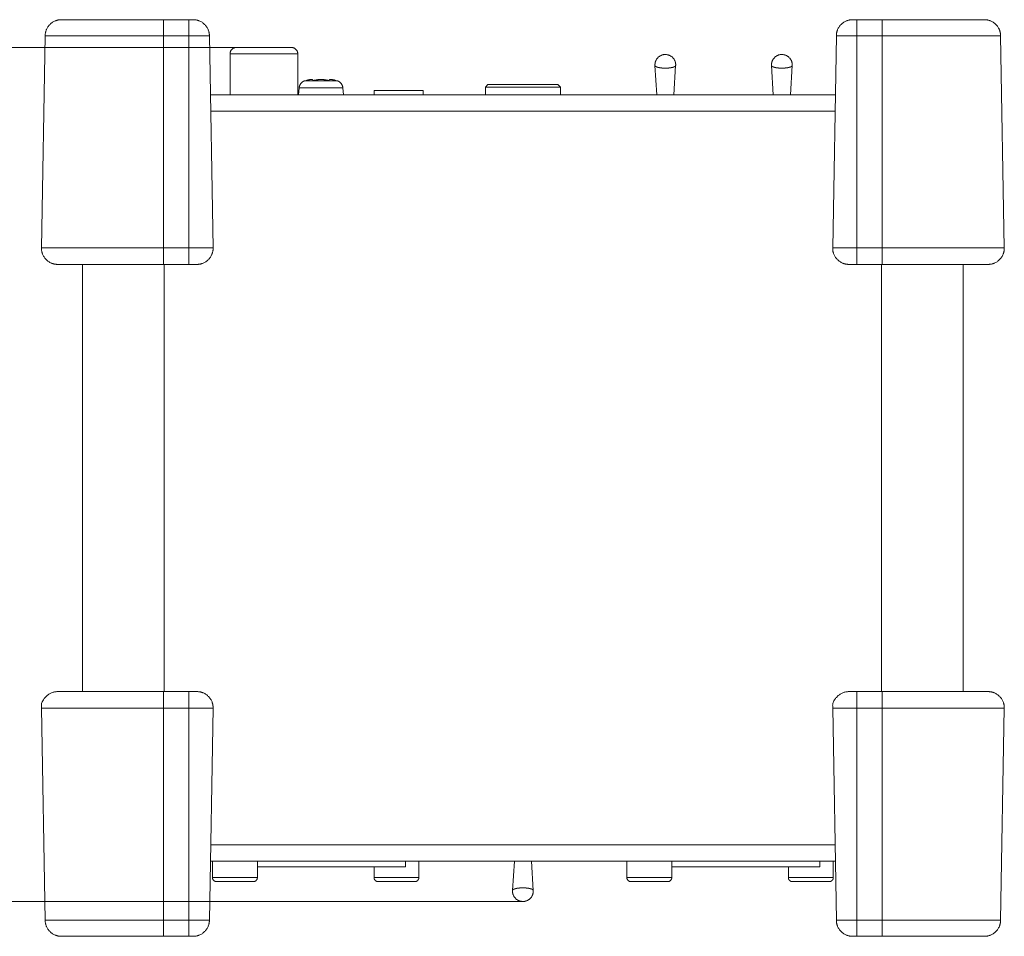
# Model space of a CAD drawing. Units: millimetres. Extents: x 2522 to 2813, y 3174 to 3379.
# Drawn here: x 2568 to 2628, y 3240 to 3296 of the extents above; entities that cross this region are included whole.
import ezdxf

# ---------------------------------------------------------------- set-up
doc = ezdxf.new("R2010")
doc.units = ezdxf.units.MM
doc.layers.add('_U+30EC_U+30A4_U+30E4_U+30FC 1', color=7, linetype='Continuous', lineweight=18)

msp = doc.modelspace()

# ---------------------------------------------------------------- linework, layer by layer
at = {"layer": '_U+30EC_U+30A4_U+30E4_U+30FC 1', "color": 7, "lineweight": 5}
for p, q in [((2570.245, 3295.821), (2578.301, 3295.821)), ((2576.492, 3280.841), (2576.492, 3295.821)), ((2578.046, 3280.841), (2578.046, 3295.821)), ((2618.68, 3295.821), (2626.737, 3295.821)), ((2618.935, 3280.841), (2618.935, 3295.821)), ((2620.49, 3280.841), (2620.49, 3295.821)), ((2569.02, 3281.857), (2569.246, 3294.84)), ((2569.246, 3294.84), (2579.299, 3294.84)), ((2579.527, 3281.857), (2579.299, 3294.84)), ((2617.455, 3281.857), (2617.682, 3294.84)), ((2617.682, 3294.84), (2627.735, 3294.84)), ((2627.962, 3281.857), (2627.734, 3294.84)), ((2580.888, 3294.124), (2559.495, 3294.124)), ((2580.964, 3294.124), (2584.309, 3294.124)), ((2580.964, 3294.124), (2580.964, 3294.124)), ((2580.564, 3291.227), (2580.564, 3293.724)), ((2580.564, 3293.724), (2584.709, 3293.724)), ((2584.709, 3291.227), (2584.709, 3293.724)), ((2606.688, 3291.227), (2606.577, 3293.016)), ((2607.733, 3291.227), (2607.843, 3293.016)), ((2613.822, 3291.227), (2613.712, 3293.016)), ((2614.868, 3291.227), (2614.979, 3293.016)), ((2585.153, 3292.086), (2585.229, 3292.107)), ((2585.153, 3292.086), (2587.111, 3292.086)), ((2585.269, 3292.117), (2585.229, 3292.107)), ((2587.035, 3292.107), (2586.995, 3292.117)), ((2587.035, 3292.107), (2587.111, 3292.086)), ((2596.194, 3291.697), (2596.343, 3291.846)), ((2596.194, 3291.227), (2596.194, 3291.697)), ((2596.194, 3291.697), (2600.787, 3291.697)), ((2596.343, 3291.847), (2600.638, 3291.847)), ((2600.788, 3291.697), (2600.638, 3291.846)), ((2600.788, 3291.227), (2600.788, 3291.697)), ((2617.619, 3291.227), (2579.362, 3291.227)), ((2584.796, 3291.651), (2584.759, 3291.227)), ((2584.796, 3291.651), (2587.468, 3291.651)), ((2587.468, 3291.651), (2587.506, 3291.227)), ((2589.383, 3291.477), (2589.383, 3291.227)), ((2592.378, 3291.477), (2589.383, 3291.477)), ((2592.378, 3291.477), (2592.378, 3291.227)), ((2617.601, 3290.229), (2579.38, 3290.229)), ((2579.527, 3281.857), (2569.02, 3281.857)), ((2627.962, 3281.857), (2617.455, 3281.857)), ((2578.528, 3280.841), (2570.018, 3280.841)), ((2571.539, 3254.685), (2571.539, 3280.841)), ((2576.532, 3280.841), (2576.532, 3254.685)), ((2626.963, 3280.841), (2618.453, 3280.841)), ((2620.45, 3254.685), (2620.45, 3280.841)), ((2625.443, 3280.841), (2625.443, 3254.685)), ((2570.018, 3254.685), (2578.528, 3254.685)), ((2576.492, 3239.705), (2576.492, 3254.685)), ((2578.046, 3239.705), (2578.046, 3254.685)), ((2618.453, 3254.685), (2626.963, 3254.685)), ((2618.935, 3239.705), (2618.935, 3254.685)), ((2620.49, 3239.705), (2620.49, 3254.685)), ((2569.02, 3253.669), (2569.246, 3240.686)), ((2569.02, 3253.669), (2579.527, 3253.669)), ((2579.527, 3253.669), (2579.299, 3240.686)), ((2617.455, 3253.669), (2627.962, 3253.669)), ((2617.455, 3253.669), (2617.682, 3240.686)), ((2627.962, 3253.669), (2627.734, 3240.686)), ((2617.601, 3245.297), (2579.38, 3245.297)), ((2579.363, 3244.299), (2617.619, 3244.299)), ((2579.491, 3244.299), (2579.491, 3243.3)), ((2582.237, 3244.299), (2582.237, 3243.3)), ((2591.3, 3244.299), (2591.3, 3243.949)), ((2592.124, 3244.299), (2592.124, 3243.3)), ((2597.968, 3244.299), (2597.858, 3242.51)), ((2599.014, 3244.299), (2599.124, 3242.51)), ((2604.857, 3244.299), (2604.857, 3243.3)), ((2607.604, 3244.299), (2607.604, 3243.3)), ((2616.667, 3244.299), (2616.667, 3243.949)), ((2617.491, 3244.299), (2617.491, 3243.3)), ((2591.3, 3243.949), (2582.237, 3243.949)), ((2589.378, 3243.949), (2589.378, 3243.3)), ((2616.667, 3243.949), (2607.604, 3243.949)), ((2614.744, 3243.949), (2614.744, 3243.3)), ((2582.237, 3243.3), (2579.491, 3243.3)), ((2581.987, 3243.05), (2579.74, 3243.05)), ((2592.124, 3243.3), (2589.378, 3243.3)), ((2591.874, 3243.05), (2589.628, 3243.05)), ((2607.604, 3243.3), (2604.857, 3243.3)), ((2607.354, 3243.05), (2605.107, 3243.05)), ((2617.491, 3243.3), (2614.744, 3243.3)), ((2617.241, 3243.05), (2614.994, 3243.05)), ((2598.416, 3241.837), (2559.495, 3241.837)), ((2598.491, 3241.837), (2598.491, 3241.837)), ((2579.3, 3240.686), (2569.246, 3240.686)), ((2627.735, 3240.686), (2617.682, 3240.686)), ((2578.301, 3239.705), (2570.245, 3239.705)), ((2626.737, 3239.705), (2618.68, 3239.705))]:
    msp.add_line(p, q, dxfattribs=at)
for points in [[(2570.245, 3295.821), (2569.837, 3295.822), (2569.252, 3295.247), (2569.246, 3294.84)], [(2579.3, 3294.84), (2579.293, 3295.247), (2578.709, 3295.822), (2578.301, 3295.821)], [(2618.68, 3295.821), (2618.272, 3295.822), (2617.688, 3295.247), (2617.682, 3294.84)], [(2627.735, 3294.84), (2627.728, 3295.247), (2627.145, 3295.822), (2626.737, 3295.821)], [(2580.964, 3294.124), (2580.799, 3294.124), (2580.564, 3293.89), (2580.564, 3293.724)], [(2584.709, 3293.724), (2584.709, 3293.889), (2584.475, 3294.124), (2584.309, 3294.124)], [(2585.153, 3292.086), (2585.011, 3292.051), (2584.803, 3291.796), (2584.796, 3291.651)], [(2585.553, 3292.166), (2585.498, 3292.161), (2585.323, 3292.13), (2585.269, 3292.117)], [(2586.09, 3292.166), (2586.028, 3292.161), (2585.831, 3292.13), (2585.771, 3292.117)], [(2586.174, 3292.166), (2586.164, 3292.167), (2586.143, 3292.168), (2586.121, 3292.168), (2586.1, 3292.167), (2586.09, 3292.166)], [(2586.493, 3292.117), (2586.433, 3292.131), (2586.236, 3292.161), (2586.174, 3292.166)], [(2586.995, 3292.117), (2586.941, 3292.131), (2586.766, 3292.161), (2586.712, 3292.166)], [(2587.468, 3291.651), (2587.461, 3291.796), (2587.253, 3292.051), (2587.111, 3292.086)], [(2570.018, 3254.685), (2569.604, 3254.685), (2569.019, 3254.1), (2569.019, 3253.683), (2569.019, 3253.672), (2569.02, 3253.669)], [(2618.453, 3254.685), (2618.04, 3254.685), (2617.455, 3254.1), (2617.455, 3253.683), (2617.455, 3253.672), (2617.455, 3253.669)], [(2579.491, 3243.3), (2579.491, 3243.197), (2579.637, 3243.05), (2579.74, 3243.05)], [(2581.987, 3243.05), (2582.09, 3243.05), (2582.237, 3243.197), (2582.237, 3243.3)], [(2589.378, 3243.3), (2589.378, 3243.197), (2589.524, 3243.05), (2589.628, 3243.05)], [(2591.874, 3243.05), (2591.978, 3243.05), (2592.124, 3243.197), (2592.124, 3243.3)], [(2604.857, 3243.3), (2604.857, 3243.197), (2605.004, 3243.05), (2605.107, 3243.05)], [(2607.354, 3243.05), (2607.458, 3243.05), (2607.604, 3243.197), (2607.604, 3243.3)], [(2614.744, 3243.3), (2614.744, 3243.197), (2614.891, 3243.05), (2614.994, 3243.05)], [(2617.241, 3243.05), (2617.344, 3243.05), (2617.491, 3243.197), (2617.491, 3243.3)], [(2569.246, 3240.686), (2569.253, 3240.278), (2569.837, 3239.704), (2570.245, 3239.705)], [(2578.301, 3239.705), (2578.709, 3239.704), (2579.294, 3240.278), (2579.3, 3240.686)], [(2617.682, 3240.686), (2617.688, 3240.278), (2618.272, 3239.704), (2618.68, 3239.705)], [(2626.737, 3239.705), (2627.144, 3239.704), (2627.729, 3240.278), (2627.735, 3240.686)]]:
    msp.add_open_spline(points, degree=2, dxfattribs=at)
for points, knots in [([(2607.843, 3293.016), (2607.86, 3293.278), (2607.512, 3293.672), (2606.988, 3293.704), (2606.594, 3293.356), (2606.577, 3293.094), (2606.576, 3293.079), (2606.576, 3293.031), (2606.577, 3293.016)], [0, 0, 0, 0.243134, 0.486269, 0.729403, 0.972537, 0.972537, 0.986269, 1, 1, 1]), ([(2614.978, 3293.016), (2614.994, 3293.278), (2614.646, 3293.672), (2614.122, 3293.704), (2613.728, 3293.356), (2613.712, 3293.094), (2613.711, 3293.079), (2613.711, 3293.031), (2613.712, 3293.016)], [0, 0, 0, 0.243133, 0.486266, 0.729398, 0.972531, 0.972531, 0.986266, 1, 1, 1]), ([(2607.211, 3292.855), (2607.18, 3292.855), (2607.119, 3292.856), (2607.089, 3292.858), (2607.059, 3292.859), (2607, 3292.864), (2606.971, 3292.867), (2606.943, 3292.87), (2606.889, 3292.877), (2606.862, 3292.882), (2606.838, 3292.886), (2606.79, 3292.896), (2606.766, 3292.902), (2606.747, 3292.907), (2606.707, 3292.919), (2606.688, 3292.926), (2606.673, 3292.932), (2606.643, 3292.946), (2606.629, 3292.955), (2606.623, 3292.958), (2606.613, 3292.965), (2606.607, 3292.969), (2606.603, 3292.972), (2606.595, 3292.98), (2606.592, 3292.984), (2606.585, 3292.992), (2606.581, 3293), (2606.58, 3293.004), (2606.578, 3293.012), (2606.578, 3293.016)], [0, 0, 0, 0.087921, 0.175841, 0.175841, 0.261903, 0.347965, 0.347965, 0.428303, 0.508641, 0.508641, 0.582148, 0.655655, 0.655655, 0.715398, 0.775141, 0.775141, 0.823612, 0.872083, 0.872083, 0.89194, 0.911798, 0.911798, 0.928087, 0.944377, 0.944377, 0.973884, 0.973884, 0.986942, 1, 1, 1]), ([(2607.843, 3293.016), (2607.843, 3293.008), (2607.839, 3293), (2607.837, 3292.996), (2607.833, 3292.988), (2607.83, 3292.984), (2607.826, 3292.98), (2607.818, 3292.972), (2607.814, 3292.969), (2607.809, 3292.965), (2607.798, 3292.958), (2607.792, 3292.954), (2607.779, 3292.946), (2607.749, 3292.932), (2607.733, 3292.926), (2607.714, 3292.919), (2607.675, 3292.907), (2607.655, 3292.902), (2607.631, 3292.896), (2607.583, 3292.886), (2607.559, 3292.881), (2607.532, 3292.877), (2607.478, 3292.87), (2607.451, 3292.867), (2607.421, 3292.864), (2607.362, 3292.859), (2607.332, 3292.858), (2607.302, 3292.856), (2607.241, 3292.855), (2607.211, 3292.855)], [0, 0, 0, 0.025219, 0.025219, 0.039123, 0.053027, 0.053027, 0.068946, 0.084865, 0.084865, 0.105219, 0.125573, 0.125573, 0.173199, 0.220825, 0.220825, 0.281179, 0.341533, 0.341533, 0.413487, 0.48544, 0.48544, 0.566884, 0.648327, 0.648327, 0.735779, 0.823231, 0.823231, 0.911616, 1, 1, 1]), ([(2614.345, 3292.855), (2614.314, 3292.855), (2614.254, 3292.856), (2614.223, 3292.858), (2614.193, 3292.859), (2614.134, 3292.864), (2614.105, 3292.867), (2614.078, 3292.87), (2614.024, 3292.877), (2613.996, 3292.882), (2613.973, 3292.886), (2613.925, 3292.896), (2613.9, 3292.902), (2613.881, 3292.907), (2613.841, 3292.919), (2613.822, 3292.926), (2613.807, 3292.932), (2613.777, 3292.946), (2613.763, 3292.955), (2613.758, 3292.958), (2613.747, 3292.965), (2613.742, 3292.969), (2613.737, 3292.972), (2613.73, 3292.98), (2613.726, 3292.984), (2613.723, 3292.988), (2613.718, 3292.996), (2613.716, 3293), (2613.715, 3293.004), (2613.713, 3293.012), (2613.712, 3293.016)], [0, 0, 0, 0.090887, 0.181774, 0.181774, 0.269778, 0.357782, 0.357782, 0.438934, 0.520086, 0.520086, 0.590636, 0.661185, 0.661185, 0.718701, 0.776216, 0.776216, 0.824473, 0.87273, 0.87273, 0.891989, 0.911248, 0.911248, 0.9285, 0.945753, 0.945753, 0.960142, 0.974531, 0.974531, 0.987265, 1, 1, 1]), ([(2614.978, 3293.016), (2614.978, 3293.012), (2614.976, 3293.004), (2614.974, 3293), (2614.972, 3292.996), (2614.967, 3292.988), (2614.964, 3292.984), (2614.961, 3292.98), (2614.952, 3292.972), (2614.948, 3292.969), (2614.943, 3292.965), (2614.932, 3292.958), (2614.927, 3292.954), (2614.913, 3292.946), (2614.883, 3292.932), (2614.868, 3292.926), (2614.849, 3292.919), (2614.809, 3292.907), (2614.789, 3292.902), (2614.765, 3292.896), (2614.718, 3292.886), (2614.694, 3292.881), (2614.667, 3292.877), (2614.613, 3292.87), (2614.585, 3292.867), (2614.556, 3292.864), (2614.496, 3292.859), (2614.468, 3292.858), (2614.437, 3292.856), (2614.375, 3292.855), (2614.345, 3292.855)], [0, 0, 0, 0.013678, 0.027355, 0.027355, 0.041565, 0.055775, 0.055775, 0.071448, 0.087122, 0.087122, 0.106403, 0.125684, 0.125684, 0.173513, 0.221343, 0.221343, 0.283093, 0.344844, 0.344844, 0.416398, 0.487953, 0.487953, 0.566834, 0.645715, 0.645715, 0.731392, 0.817069, 0.817069, 0.908535, 1, 1, 1]), ([(2585.595, 3292.166), (2585.595, 3292.166), (2585.594, 3292.166), (2585.593, 3292.167), (2585.589, 3292.168), (2585.584, 3292.168), (2585.582, 3292.168), (2585.579, 3292.168), (2585.572, 3292.168), (2585.569, 3292.167), (2585.565, 3292.167), (2585.557, 3292.166), (2585.553, 3292.166)], [0, 0, 0, 0.037769, 0.075538, 0.113307, 0.21549, 0.317672, 0.317672, 0.464182, 0.610692, 0.610692, 0.805346, 1, 1, 1]), ([(2585.63, 3292.117), (2585.626, 3292.124), (2585.617, 3292.138), (2585.612, 3292.146), (2585.608, 3292.151), (2585.6, 3292.162), (2585.595, 3292.166)], [0, 0, 0, 0.286632, 0.573264, 0.573264, 0.786632, 1, 1, 1]), ([(2585.771, 3292.117), (2585.76, 3292.114), (2585.737, 3292.111), (2585.725, 3292.11), (2585.714, 3292.108), (2585.692, 3292.107), (2585.675, 3292.107), (2585.666, 3292.108), (2585.661, 3292.108), (2585.657, 3292.108), (2585.65, 3292.109), (2585.646, 3292.11), (2585.643, 3292.11), (2585.638, 3292.111), (2585.635, 3292.113), (2585.634, 3292.113), (2585.631, 3292.115), (2585.63, 3292.117)], [0, 0, 0, 0.109395, 0.21879, 0.21879, 0.322186, 0.425582, 0.528978, 0.632374, 0.632374, 0.721424, 0.810473, 0.810473, 0.869617, 0.928762, 0.928762, 0.964381, 1, 1, 1]), ([(2586.634, 3292.117), (2586.633, 3292.115), (2586.63, 3292.113), (2586.628, 3292.113), (2586.626, 3292.111), (2586.621, 3292.11), (2586.618, 3292.11), (2586.614, 3292.109), (2586.607, 3292.108), (2586.603, 3292.108), (2586.598, 3292.108), (2586.588, 3292.107), (2586.573, 3292.107), (2586.55, 3292.108), (2586.527, 3292.111), (2586.504, 3292.114), (2586.493, 3292.117)], [0, 0, 0, 0.03241, 0.06482, 0.06482, 0.118861, 0.172901, 0.172901, 0.254419, 0.335936, 0.335936, 0.446614, 0.557291, 0.667968, 0.778645, 0.889323, 1, 1, 1]), ([(2586.668, 3292.166), (2586.664, 3292.161), (2586.656, 3292.151), (2586.652, 3292.146), (2586.647, 3292.139), (2586.638, 3292.124), (2586.634, 3292.117)], [0, 0, 0, 0.219294, 0.438588, 0.438588, 0.719294, 1, 1, 1]), ([(2586.711, 3292.166), (2586.707, 3292.166), (2586.699, 3292.167), (2586.691, 3292.168), (2586.684, 3292.168), (2586.682, 3292.168), (2586.679, 3292.168), (2586.675, 3292.168), (2586.672, 3292.167), (2586.672, 3292.167), (2586.67, 3292.167), (2586.669, 3292.166), (2586.668, 3292.166), (2586.668, 3292.166)], [0, 0, 0, 0.155743, 0.311486, 0.46723, 0.622973, 0.622973, 0.743429, 0.863886, 0.863886, 0.897914, 0.931943, 0.965971, 1, 1, 1]), ([(2569.02, 3281.857), (2569.013, 3281.443), (2569.587, 3280.848), (2570.001, 3280.841), (2570.01, 3280.841), (2570.018, 3280.841)], [0, 0, 0, 0.494899, 0.989797, 0.989797, 1, 1, 1]), ([(2578.528, 3280.841), (2578.941, 3280.841), (2579.527, 3281.426), (2579.527, 3281.848), (2579.527, 3281.857)], [0, 0, 0, 0.494759, 0.989518, 1, 1, 1]), ([(2617.455, 3281.857), (2617.448, 3281.443), (2618.022, 3280.848), (2618.436, 3280.841), (2618.445, 3280.841), (2618.453, 3280.841)], [0, 0, 0, 0.49476, 0.98952, 0.98952, 1, 1, 1]), ([(2626.963, 3280.841), (2627.377, 3280.841), (2627.962, 3281.426), (2627.962, 3281.848), (2627.962, 3281.857)], [0, 0, 0, 0.494759, 0.989518, 1, 1, 1]), ([(2579.527, 3253.669), (2579.534, 3254.082), (2578.959, 3254.678), (2578.546, 3254.685), (2578.542, 3254.685), (2578.531, 3254.685), (2578.528, 3254.685)], [0, 0, 0, 0.49604, 0.99208, 0.99208, 0.99604, 1, 1, 1]), ([(2627.962, 3253.669), (2627.969, 3254.082), (2627.394, 3254.678), (2626.98, 3254.685), (2626.977, 3254.685), (2626.966, 3254.685), (2626.963, 3254.685)], [0, 0, 0, 0.496431, 0.992863, 0.992863, 0.996431, 1, 1, 1]), ([(2597.858, 3242.51), (2597.842, 3242.248), (2598.189, 3241.855), (2598.451, 3241.838), (2598.714, 3241.822), (2599.108, 3242.17), (2599.124, 3242.432), (2599.125, 3242.447), (2599.125, 3242.495), (2599.124, 3242.51)], [0, 0, 0, 0.242536, 0.485071, 0.485071, 0.728504, 0.971937, 0.971937, 0.985969, 1, 1, 1]), ([(2597.858, 3242.51), (2597.858, 3242.514), (2597.86, 3242.522), (2597.862, 3242.526), (2597.864, 3242.53), (2597.868, 3242.538), (2597.871, 3242.541), (2597.875, 3242.546), (2597.883, 3242.553), (2597.887, 3242.556), (2597.892, 3242.561), (2597.903, 3242.568), (2597.909, 3242.572), (2597.922, 3242.58), (2597.953, 3242.594), (2597.968, 3242.6), (2597.988, 3242.607), (2598.027, 3242.619), (2598.047, 3242.624), (2598.07, 3242.63), (2598.118, 3242.64), (2598.142, 3242.644), (2598.169, 3242.649), (2598.223, 3242.656), (2598.251, 3242.659), (2598.28, 3242.662), (2598.339, 3242.666), (2598.369, 3242.668), (2598.399, 3242.67), (2598.46, 3242.671), (2598.49, 3242.671)], [0, 0, 0, 0.010234, 0.020468, 0.020468, 0.031101, 0.041733, 0.041733, 0.055183, 0.068633, 0.068633, 0.088747, 0.108861, 0.108861, 0.157385, 0.20591, 0.20591, 0.266943, 0.327976, 0.327976, 0.400901, 0.473827, 0.473827, 0.556731, 0.639636, 0.639636, 0.728198, 0.816759, 0.816759, 0.90838, 1, 1, 1]), ([(2598.491, 3242.671), (2598.521, 3242.671), (2598.583, 3242.67), (2598.613, 3242.668), (2598.643, 3242.666), (2598.701, 3242.662), (2598.73, 3242.659), (2598.758, 3242.656), (2598.812, 3242.649), (2598.839, 3242.644), (2598.864, 3242.64), (2598.911, 3242.63), (2598.935, 3242.624), (2598.955, 3242.619), (2598.994, 3242.607), (2599.014, 3242.6), (2599.029, 3242.594), (2599.059, 3242.58), (2599.073, 3242.572), (2599.078, 3242.568), (2599.089, 3242.561), (2599.094, 3242.556), (2599.098, 3242.553), (2599.106, 3242.546), (2599.11, 3242.542), (2599.113, 3242.538), (2599.118, 3242.53), (2599.12, 3242.526), (2599.122, 3242.522), (2599.123, 3242.514), (2599.124, 3242.51)], [0, 0, 0, 0.09024, 0.180479, 0.180479, 0.267658, 0.354836, 0.354836, 0.438403, 0.521969, 0.521969, 0.596256, 0.670544, 0.670544, 0.731894, 0.793245, 0.793245, 0.841022, 0.8888, 0.8888, 0.907557, 0.926313, 0.926313, 0.940258, 0.954202, 0.954202, 0.966363, 0.978524, 0.978524, 0.989262, 1, 1, 1])]:
    msp.add_open_spline(points, degree=2, knots=knots, dxfattribs=at)

doc.saveas('drawing.dxf')
